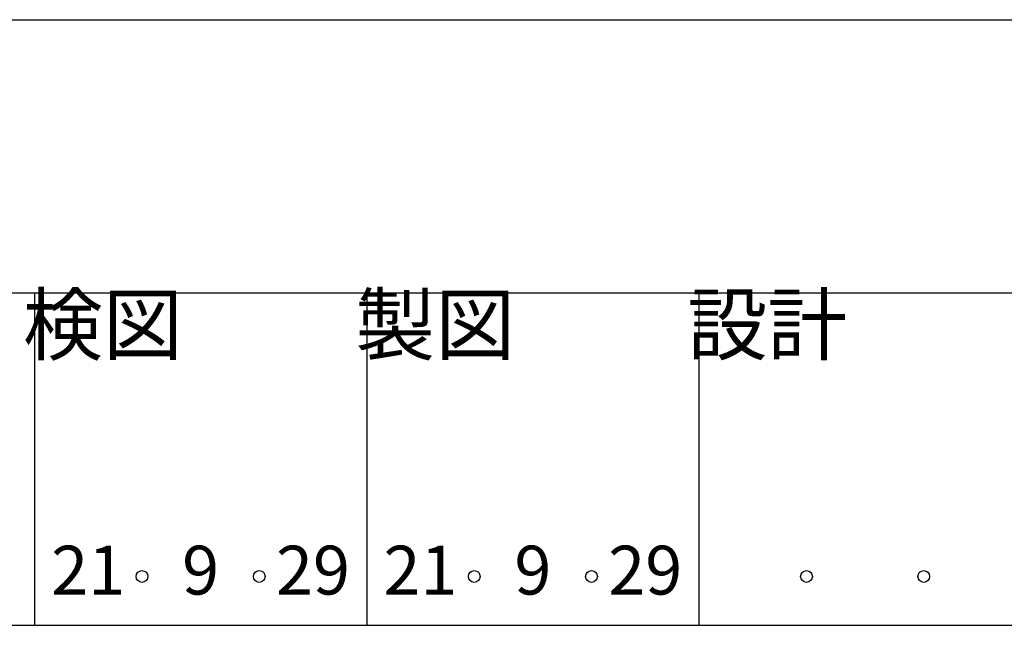
# Model space of a CAD drawing. Units: inches. Extents: x -17 to 203, y -40 to 267.
# Drawn here: x 103 to 153, y -25 to 6 of the extents above; entities that cross this region are included whole.
import ezdxf

# ---------------------------------------------------------------- set-up
doc = ezdxf.new("R2010")
doc.units = ezdxf.units.IN
doc.layers.add('1', color=7, linetype='Continuous')
doc.styles.add('CONVERTER_11', font='txt.shx', dxfattribs={"width": 0.9})

# ---------------------------------------------------------------- blocks, each defined once
blk = doc.blocks.new('開示A4', base_point=(-11.606, -35.408))
at = {"layer": '1', "color": 7, "linetype": 'Continuous'}
for p, q in [((13.394, 5.592), (188.394, 5.592)), ((188.394, -8.408), (13.394, -8.408)), ((93.394, -25.408), (188.394, -25.408))]:
    blk.add_line(p, q, dxfattribs=at)
at = {"layer": '1', "color": 2, "linetype": 'Continuous'}
for p, q in [((103.394, -8.408), (103.394, -25.408)), ((120.394, -8.408), (120.394, -25.408)), ((137.394, -8.408), (137.394, -25.408))]:
    blk.add_line(p, q, dxfattribs=at)
at = {"layer": '1', "color": 7, "linetype": 'Continuous'}
for centre in [(108.894, -22.908), (114.894, -22.908), (125.894, -22.908), (131.894, -22.908), (142.894, -22.908), (148.894, -22.908)]:
    blk.add_circle(centre, 0.3, dxfattribs=at)
at = {"layer": '1', "color": 2, "char_height": 3, "attachment_point": 5, "style": 'CONVERTER_11'}
for s, insert in [('検図', (106.894, -10.408)), ('製図', (123.894, -10.408)), ('設計', (140.894, -10.408))]:
    blk.add_mtext(s, dxfattribs=dict(at, insert=insert))
at = {"layer": '1', "color": 7, "char_height": 2.5, "attachment_point": 5, "style": 'CONVERTER_11'}
for s, insert in [('21', (106.144, -22.908)), ('9', (111.894, -22.908)), ('29', (117.644, -22.908)), ('21', (123.144, -22.908)), ('9', (128.894, -22.908)), ('29', (134.644, -22.908))]:
    blk.add_mtext(s, dxfattribs=dict(at, insert=insert))
blk = doc.blocks.new('開示A4枠', base_point=(-11.606, -35.408))
at = {"layer": '1'}
blk.add_blockref('開示A4', (-11.606, -35.408), dxfattribs=at)

msp = doc.modelspace()

# ---------------------------------------------------------------- block references
msp.add_blockref('開示A4枠', (-11.606, -35.408))

doc.saveas('drawing.dxf')
